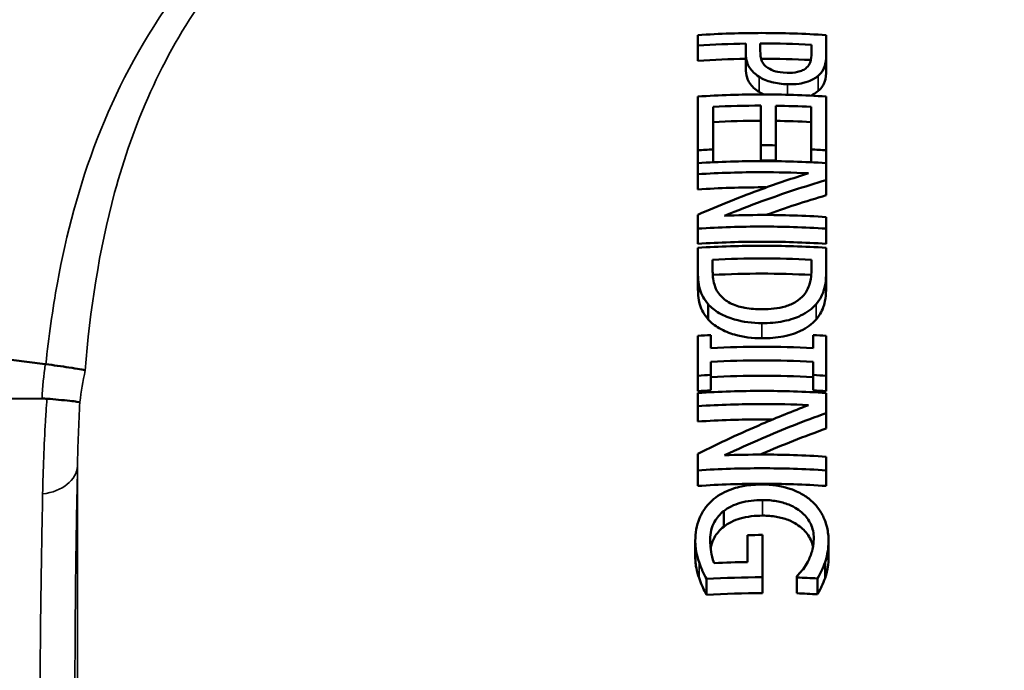
# Model space of a CAD drawing. Units: millimetres. Extents: x 672 to 1665, y 593 to 1397.
# Drawn here: x 1230 to 1276, y 894 to 924 of the extents above; entities that cross this region are included whole.
import ezdxf

# ---------------------------------------------------------------- set-up
doc = ezdxf.new("R2010")
doc.units = ezdxf.units.MM
doc.layers.add('Widoczne (ISO)', color=7, linetype='Continuous', lineweight=50)
doc.layers.add('Widoczne wąskie (ISO)', color=7, linetype='Continuous', lineweight=35)

msp = doc.modelspace()

# ---------------------------------------------------------------- linework, layer by layer
at = {"layer": 'Widoczne (ISO)'}
for p, q in [((1261.71, 923.248), (1261.71, 923.738)), ((1267.71, 923.737), (1267.71, 922.807)), ((1261.71, 923.248), (1261.71, 922.532)), ((1263.947, 922.919), (1263.947, 923.339)), ((1264.627, 923.345), (1264.627, 923.007)), ((1267.02, 922.877), (1267.02, 923.287)), ((1263.947, 922.919), (1263.947, 922.207)), ((1267.71, 922.807), (1267.71, 922.092)), ((1261.71, 918.356), (1261.71, 920.866)), ((1267.71, 920.865), (1267.71, 918.355)), ((1262.42, 920.383), (1262.42, 918.396)), ((1264.647, 918.588), (1264.647, 920.44)), ((1265.357, 920.435), (1265.357, 918.584)), ((1267, 918.395), (1267, 920.383)), ((1262.42, 918.396), (1262.42, 917.792)), ((1264.647, 918.588), (1264.647, 917.881)), ((1265.357, 918.584), (1265.357, 917.876)), ((1267, 918.395), (1267, 917.792)), ((1261.71, 918.356), (1261.71, 917.752)), ((1267.71, 918.355), (1267.71, 917.752)), ((1261.71, 917.234), (1261.71, 917.752)), ((1267.71, 917.752), (1267.71, 916.96)), ((1261.71, 917.234), (1261.71, 916.524)), ((1267.71, 916.96), (1267.71, 916.25)), ((1261.71, 914.692), (1261.71, 915.344)), ((1267.71, 915.234), (1267.71, 914.692)), ((1261.71, 914.692), (1261.71, 913.982)), ((1267.71, 914.692), (1267.71, 913.981)), ((1261.71, 912.762), (1261.71, 913.796)), ((1267.71, 913.795), (1267.71, 912.772)), ((1262.401, 913.24), (1262.401, 912.783)), ((1267.02, 912.782), (1267.02, 913.24)), ((1261.71, 912.762), (1261.71, 912.05)), ((1267.71, 912.772), (1267.71, 912.06)), ((1262.191, 911.165), (1262.191, 910.452)), ((1231.231, 908.361), (1214.448, 910.453)), ((1261.71, 907.817), (1261.71, 909.682)), ((1262.323, 909.718), (1262.323, 909.111)), ((1267.097, 909.11), (1267.097, 909.717)), ((1267.71, 909.681), (1267.71, 907.817)), ((1262.323, 908.471), (1262.323, 907.853)), ((1267.097, 907.853), (1267.097, 908.471)), ((1261.71, 907.817), (1261.71, 907.099)), ((1262.323, 907.853), (1262.323, 907.136)), ((1267.097, 907.853), (1267.097, 907.136)), ((1267.71, 907.817), (1267.71, 907.099)), ((1261.71, 906.396), (1261.71, 907.011)), ((1267.71, 907.01), (1267.71, 906.073)), ((1231.081, 906.75), (1216.705, 906.636)), ((1261.71, 906.396), (1261.71, 905.676)), ((1267.71, 906.073), (1267.71, 905.351)), ((1261.71, 903.394), (1261.71, 904.162)), ((1267.71, 904.033), (1267.71, 903.394)), ((1261.71, 903.394), (1261.71, 902.667)), ((1267.71, 903.394), (1267.71, 902.666)), ((1262.921, 901.487), (1262.921, 900.757)), ((1261.593, 900.101), (1261.593, 899.365)), ((1264.029, 899.112), (1264.029, 900.37)), ((1264.73, 900.375), (1264.73, 898.397)), ((1267.817, 900.097), (1267.817, 899.36)), ((1267.652, 899.1), (1267.652, 898.361)), ((1262.109, 898.321), (1262.109, 897.58)), ((1264.73, 898.397), (1264.73, 897.658)), ((1266.339, 898.389), (1266.339, 898.452)), ((1266.339, 898.389), (1266.339, 897.65)), ((1267.302, 898.344), (1267.302, 897.603))]:
    msp.add_line(p, q, dxfattribs=at)
for start, end in [(90, 231.26778), (309.76109, 90)]:
    msp.add_arc((1264.705, 891.742), 82.5, start, end, dxfattribs=at)
for centre, major_axis, ratio, start_param, end_param in [((1264.705, 905.884), (-34, 0), 0.707109, 5.793068, 5.793092), ((1230.733, 905.254), (2.011, 0.533), 0.694996, 1.101569, 1.217686)]:
    msp.add_ellipse(centre, major_axis=major_axis, ratio=ratio, start_param=start_param, end_param=end_param, dxfattribs=at)
for points, knots in [([(1267.71, 923.737), (1266.683, 923.804), (1265.673, 923.835), (1264.705, 923.835), (1263.741, 923.835), (1262.734, 923.804), (1261.71, 923.738)], [-0.2902472, -0.2902472, -0.2902472, -0.2902472, 0, 0, 0, 0.2893313, 0.2893313, 0.2893313, 0.2893313]), ([(1264.627, 923.345), (1264.653, 923.345), (1264.679, 923.345), (1264.705, 923.345), (1265.455, 923.345), (1266.231, 923.327), (1267.02, 923.287)], [-0.0077705, -0.0077705, -0.0077705, -0.0077705, 0, 0, 0, 0.2249507, 0.2249507, 0.2249507, 0.2249507]), ([(1264.987, 922.203), (1264.919, 922.245), (1264.861, 922.291), (1264.75, 922.415), (1264.72, 922.481), (1264.646, 922.66), (1264.627, 922.838), (1264.627, 923.007)], [-0.1167332, -0.1167332, -0.1167332, -0.1167332, -0.1022473, -0.1022473, -0.0822737, -0.0822737, 0, 0, 0, 0]), ([(1263.947, 922.919), (1263.947, 922.54), (1264.053, 922.332), (1264.231, 922.058), (1264.377, 921.916), (1264.569, 921.791)], [-0.1420836, -0.1420836, -0.1420836, -0.1420836, -0.0822828, -0.0822828, 0, 0, 0, 0]), ([(1266.992, 922.574), (1266.212, 922.614), (1265.446, 922.632), (1264.705, 922.632), (1264.693, 922.632), (1264.68, 922.632), (1264.667, 922.632)], [-0.2221598, -0.2221598, -0.2221598, -0.2221598, 0, 0, 0, 0.0037995, 0.0037995, 0.0037995, 0.0037995]), ([(1267.02, 922.877), (1267.02, 922.777), (1267.013, 922.602), (1266.926, 922.372), (1266.872, 922.289), (1266.791, 922.215)], [-0.1154272, -0.1154272, -0.1154272, -0.1154272, -0.044222, -0.044222, 0, 0, 0, 0]), ([(1267.336, 921.838), (1267.507, 921.986), (1267.584, 922.138), (1267.69, 922.419), (1267.71, 922.622), (1267.71, 922.807)], [-0.1409751, -0.1409751, -0.1409751, -0.1409751, -0.0893012, -0.0893012, 0, 0, 0, 0]), ([(1264.569, 921.081), (1264.378, 921.205), (1264.232, 921.346), (1264.053, 921.62), (1263.947, 921.829), (1263.947, 922.207)], [0, 0, 0, 0, 0.0820297, 0.0820297, 0.1422903, 0.1422903, 0.1422903, 0.1422903]), ([(1265.877, 921.972), (1265.627, 921.979), (1265.462, 922.01), (1265.212, 922.08), (1265.092, 922.136), (1264.987, 922.203)], [-0.08123122, -0.08123122, -0.08123122, -0.08123122, -0.04464468, -0.04464468, 0, 0, 0, 0]), ([(1266.791, 922.215), (1266.739, 922.168), (1266.678, 922.127), (1266.534, 922.058), (1266.456, 922.032), (1266.215, 921.978), (1266.045, 921.968), (1265.877, 921.972)], [-0.1067534, -0.1067534, -0.1067534, -0.1067534, -0.0784171, -0.0784171, -0.0504833, -0.0504833, 0, 0, 0, 0]), ([(1267.71, 922.092), (1267.71, 921.913), (1267.691, 921.718), (1267.59, 921.436), (1267.513, 921.278), (1267.336, 921.125)], [0, 0, 0, 0, 0.0867093, 0.0867093, 0.1409804, 0.1409804, 0.1409804, 0.1409804]), ([(1264.569, 921.791), (1264.651, 921.738), (1264.741, 921.691), (1264.941, 921.607), (1265.05, 921.571), (1265.399, 921.478), (1265.646, 921.445), (1265.901, 921.439)], [-0.1475094, -0.1475094, -0.1475094, -0.1475094, -0.1127419, -0.1127419, -0.0765534, -0.0765534, 0, 0, 0, 0]), ([(1265.901, 921.439), (1266.082, 921.434), (1266.263, 921.44), (1266.557, 921.48), (1266.706, 921.509), (1267.057, 921.639), (1267.211, 921.729), (1267.336, 921.838)], [-0.2122991, -0.2122991, -0.2122991, -0.2122991, -0.1262433, -0.1262433, -0.0667995, -0.0667995, 0, 0, 0, 0]), ([(1267.71, 920.865), (1266.683, 920.932), (1265.673, 920.962), (1264.705, 920.962), (1263.741, 920.962), (1262.734, 920.932), (1261.71, 920.866)], [-0.2902601, -0.2902601, -0.2902601, -0.2902601, 0, 0, 0, 0.2893442, 0.2893442, 0.2893442, 0.2893442]), ([(1264.647, 918.588), (1264.666, 918.588), (1264.686, 918.588), (1264.705, 918.588), (1264.92, 918.588), (1265.138, 918.587), (1265.357, 918.584)], [-0.00582959, -0.00582959, -0.00582959, -0.00582959, 0, 0, 0, 0.06455232, 0.06455232, 0.06455232, 0.06455232]), ([(1267.71, 917.752), (1266.683, 917.818), (1265.673, 917.848), (1264.705, 917.848), (1263.741, 917.848), (1262.734, 917.818), (1261.71, 917.752)], [-0.290266, -0.290266, -0.290266, -0.290266, 0, 0, 0, 0.28935, 0.28935, 0.28935, 0.28935]), ([(1265.357, 917.876), (1265.138, 917.879), (1264.92, 917.881), (1264.705, 917.881), (1264.686, 917.881), (1264.666, 917.881), (1264.647, 917.881)], [-0.06453472, -0.06453472, -0.06453472, -0.06453472, 0, 0, 0, 0.00582943, 0.00582943, 0.00582943, 0.00582943]), ([(1261.71, 917.234), (1262.734, 917.3), (1263.741, 917.33), (1264.705, 917.33), (1265.412, 917.33), (1266.141, 917.314), (1266.884, 917.279)], [-0.2893503, -0.2893503, -0.2893503, -0.2893503, 0, 0, 0, 0.2120136, 0.2120136, 0.2120136, 0.2120136]), ([(1266.884, 917.279), (1266.141, 917.047), (1265.412, 916.799), (1264.705, 916.542), (1263.741, 916.19), (1262.734, 915.79), (1261.71, 915.344)], [-0.2383098, -0.2383098, -0.2383098, -0.2383098, 0, 0, 0, 0.3252823, 0.3252823, 0.3252823, 0.3252823]), ([(1264.928, 916.622), (1264.853, 916.623), (1264.779, 916.623), (1264.705, 916.623), (1263.741, 916.623), (1262.734, 916.592), (1261.71, 916.524)], [-0.0221769, -0.0221769, -0.0221769, -0.0221769, 0, 0, 0, 0.2891273, 0.2891273, 0.2891273, 0.2891273]), ([(1262.96, 915.298), (1263.553, 915.539), (1264.136, 915.764), (1264.705, 915.971), (1265.673, 916.324), (1266.683, 916.659), (1267.71, 916.96)], [-0.1915248, -0.1915248, -0.1915248, -0.1915248, 0, 0, 0, 0.3256215, 0.3256215, 0.3256215, 0.3256215]), ([(1267.71, 915.234), (1266.683, 915.3), (1265.673, 915.331), (1264.705, 915.331), (1264.136, 915.331), (1263.553, 915.32), (1262.96, 915.298)], [-0.2902657, -0.2902657, -0.2902657, -0.2902657, 0, 0, 0, 0.170663, 0.170663, 0.170663, 0.170663]), ([(1261.71, 914.692), (1262.734, 914.758), (1263.741, 914.789), (1264.705, 914.789), (1265.673, 914.789), (1266.683, 914.758), (1267.71, 914.692)], [-0.2893492, -0.2893492, -0.2893492, -0.2893492, 0, 0, 0, 0.2902651, 0.2902651, 0.2902651, 0.2902651]), ([(1267.71, 913.981), (1266.683, 914.05), (1265.672, 914.081), (1264.705, 914.081), (1263.741, 914.081), (1262.734, 914.05), (1261.71, 913.982)], [-0.2900412, -0.2900412, -0.2900412, -0.2900412, 0, 0, 0, 0.2891262, 0.2891262, 0.2891262, 0.2891262]), ([(1267.71, 913.795), (1266.683, 913.862), (1265.673, 913.892), (1264.705, 913.892), (1263.741, 913.892), (1262.734, 913.862), (1261.71, 913.796)], [-0.2902638, -0.2902638, -0.2902638, -0.2902638, 0, 0, 0, 0.2893478, 0.2893478, 0.2893478, 0.2893478]), ([(1262.401, 913.24), (1263.186, 913.279), (1263.958, 913.297), (1264.705, 913.297), (1265.455, 913.297), (1266.231, 913.279), (1267.02, 913.24)], [-0.2240363, -0.2240363, -0.2240363, -0.2240363, 0, 0, 0, 0.2249604, 0.2249604, 0.2249604, 0.2249604]), ([(1261.71, 912.762), (1261.71, 912.459), (1261.726, 912.152), (1261.876, 911.607), (1262.012, 911.377), (1262.191, 911.165)], [-0.2220764, -0.2220764, -0.2220764, -0.2220764, -0.1015697, -0.1015697, 0, 0, 0, 0]), ([(1262.799, 911.536), (1262.723, 911.616), (1262.659, 911.701), (1262.533, 911.92), (1262.5, 912.028), (1262.422, 912.306), (1262.401, 912.551), (1262.401, 912.783)], [-0.1276698, -0.1276698, -0.1276698, -0.1276698, -0.1129356, -0.1129356, -0.0922014, -0.0922014, 0, 0, 0, 0]), ([(1267.011, 912.53), (1266.224, 912.57), (1265.452, 912.589), (1264.705, 912.589), (1263.962, 912.589), (1263.193, 912.57), (1262.41, 912.53)], [-0.2239413, -0.2239413, -0.2239413, -0.2239413, 0, 0, 0, 0.2230118, 0.2230118, 0.2230118, 0.2230118]), ([(1267.02, 912.782), (1267.02, 912.419), (1266.969, 912.212), (1266.878, 911.919), (1266.786, 911.749), (1266.66, 911.59)], [-0.1200477, -0.1200477, -0.1200477, -0.1200477, -0.0745977, -0.0745977, 0, 0, 0, 0]), ([(1267.234, 911.157), (1267.434, 911.382), (1267.537, 911.635), (1267.683, 912.053), (1267.71, 912.428), (1267.71, 912.772)], [-0.2018564, -0.2018564, -0.2018564, -0.2018564, -0.1370425, -0.1370425, 0, 0, 0, 0]), ([(1262.191, 910.452), (1262.013, 910.663), (1261.878, 910.891), (1261.77, 911.276), (1261.71, 911.542), (1261.71, 912.05)], [0, 0, 0, 0, 0.100892, 0.100892, 0.1567738, 0.1567738, 0.1567738, 0.1567738]), ([(1267.71, 912.06), (1267.71, 911.724), (1267.684, 911.362), (1267.542, 910.929), (1267.436, 910.672), (1267.234, 910.444)], [0, 0, 0, 0, 0.1336989, 0.1336989, 0.2066077, 0.2066077, 0.2066077, 0.2066077]), ([(1264.715, 910.927), (1264.445, 910.927), (1264.167, 910.943), (1263.733, 911.019), (1263.51, 911.072), (1263.092, 911.272), (1262.93, 911.392), (1262.799, 911.536)], [-0.271932, -0.271932, -0.271932, -0.271932, -0.1501172, -0.1501172, -0.0701912, -0.0701912, 0, 0, 0, 0]), ([(1266.66, 911.59), (1266.56, 911.469), (1266.439, 911.363), (1266.145, 911.182), (1265.978, 911.112), (1265.459, 910.96), (1265.082, 910.927), (1264.715, 910.927)], [-0.2250697, -0.2250697, -0.2250697, -0.2250697, -0.168109, -0.168109, -0.1102108, -0.1102108, 0, 0, 0, 0]), ([(1262.191, 911.165), (1262.335, 911.005), (1262.509, 910.867), (1262.941, 910.616), (1263.191, 910.517), (1263.831, 910.328), (1264.263, 910.277), (1264.705, 910.277)], [-0.2746041, -0.2746041, -0.2746041, -0.2746041, -0.2078261, -0.2078261, -0.1325934, -0.1325934, 0, 0, 0, 0]), ([(1264.705, 910.277), (1265.041, 910.277), (1265.379, 910.301), (1266.068, 910.434), (1266.326, 910.537), (1266.802, 910.767), (1267.042, 910.943), (1267.234, 911.157)], [-0.2318459, -0.2318459, -0.2318459, -0.2318459, -0.1718254, -0.1718254, -0.1041812, -0.1041812, 0, 0, 0, 0]), ([(1264.705, 909.566), (1264.263, 909.566), (1263.831, 909.616), (1263.191, 909.806), (1262.941, 909.904), (1262.509, 910.155), (1262.335, 910.292), (1262.191, 910.452)], [0, 0, 0, 0, 0.1326014, 0.1326014, 0.2078354, 0.2078354, 0.2744845, 0.2744845, 0.2744845, 0.2744845]), ([(1267.234, 910.444), (1267.042, 910.231), (1266.802, 910.054), (1266.326, 909.825), (1266.069, 909.722), (1265.379, 909.59), (1265.041, 909.566), (1264.705, 909.566)], [0, 0, 0, 0, 0.1041773, 0.1041773, 0.1716774, 0.1716774, 0.231511, 0.231511, 0.231511, 0.231511]), ([(1267.097, 909.11), (1266.281, 909.152), (1265.48, 909.172), (1264.705, 909.172), (1263.934, 909.172), (1263.135, 909.153), (1262.323, 909.111)], [-0.2323376, -0.2323376, -0.2323376, -0.2323376, 0, 0, 0, 0.2314147, 0.2314147, 0.2314147, 0.2314147]), ([(1233.096, 908.065), (1233.071, 908.076), (1232.986, 908.095), (1232.837, 908.123), (1232.715, 908.145), (1232.547, 908.172), (1232.33, 908.206), (1232.176, 908.229), (1231.996, 908.255), (1231.791, 908.284), (1231.625, 908.307), (1231.445, 908.332), (1231.257, 908.357)], [-3.506607, -3.506607, -3.506607, -3.506607, -2.279514, -2.279514, -2.279514, -1.281523, -1.281523, -1.281523, -0.574417, -0.574417, -0.574417, 0, 0, 0, 0]), ([(1262.323, 908.471), (1263.135, 908.513), (1263.934, 908.533), (1264.705, 908.533), (1265.48, 908.533), (1266.281, 908.513), (1267.097, 908.471)], [-0.2314124, -0.2314124, -0.2314124, -0.2314124, 0, 0, 0, 0.2323353, 0.2323353, 0.2323353, 0.2323353]), ([(1267.097, 907.755), (1266.281, 907.798), (1265.479, 907.818), (1264.705, 907.818), (1263.934, 907.818), (1263.136, 907.798), (1262.323, 907.755)], [-0.232171, -0.232171, -0.232171, -0.232171, 0, 0, 0, 0.231249, 0.231249, 0.231249, 0.231249]), ([(1267.71, 907.01), (1266.683, 907.077), (1265.673, 907.108), (1264.705, 907.108), (1263.741, 907.108), (1262.734, 907.077), (1261.71, 907.011)], [-0.2902393, -0.2902393, -0.2902393, -0.2902393, 0, 0, 0, 0.2893234, 0.2893234, 0.2893234, 0.2893234]), ([(1231.312, 906.742), (1231.508, 906.726), (1231.687, 906.711), (1231.847, 906.697), (1232.058, 906.678), (1232.233, 906.661), (1232.373, 906.646), (1232.52, 906.631), (1232.631, 906.617), (1232.707, 906.605), (1232.79, 906.593), (1232.836, 906.583), (1232.846, 906.576), (1232.846, 906.576), (1232.846, 906.576), (1232.846, 906.576)], [-0.0038, -0.0038, -0.0038, -0.0038, 0.625711, 0.625711, 0.625711, 1.45742, 1.45742, 1.45742, 2.333005, 2.333005, 2.333005, 3.272473, 3.272473, 3.272473, 3.276273, 3.276273, 3.276273, 3.276273]), ([(1261.71, 906.396), (1262.734, 906.463), (1263.741, 906.494), (1265.412, 906.494), (1266.141, 906.478), (1266.884, 906.442)], [9.7466012, 9.7466012, 9.7466012, 9.7466012, 10.0359213, 10.0359213, 10.2479131, 10.2479131, 10.2479131, 10.2479131]), ([(1266.884, 906.442), (1266.139, 906.161), (1265.41, 905.865), (1263.737, 905.145), (1262.73, 904.676), (1261.71, 904.162)], [30.5092145, 30.5092145, 30.5092145, 30.5092145, 30.7476781, 30.7476781, 31.0753949, 31.0753949, 31.0753949, 31.0753949]), ([(1262.96, 904.098), (1263.551, 904.378), (1264.135, 904.642), (1265.669, 905.303), (1266.679, 905.703), (1267.71, 906.073)], [8.9472014, 8.9472014, 8.9472014, 8.9472014, 9.1399305, 9.1399305, 9.4655366, 9.4655366, 9.4655366, 9.4655366]), ([(1265.204, 905.774), (1265.037, 905.775), (1264.87, 905.776), (1264.705, 905.776), (1263.742, 905.776), (1262.734, 905.745), (1261.71, 905.676)], [-0.0495266, -0.0495266, -0.0495266, -0.0495266, 0, 0, 0, 0.2890973, 0.2890973, 0.2890973, 0.2890973]), ([(1267.71, 905.351), (1266.678, 904.983), (1265.668, 904.582), (1264.678, 904.155), (1264.652, 904.143), (1264.625, 904.132)], [29.7788769, 29.7788769, 29.7788769, 29.7788769, 30.1042072, 30.1042072, 30.1132683, 30.1132683, 30.1132683, 30.1132683]), ([(1267.71, 904.033), (1266.683, 904.101), (1265.673, 904.132), (1264.136, 904.132), (1263.553, 904.121), (1262.96, 904.098)], [28.2128279, 28.2128279, 28.2128279, 28.2128279, 28.5031437, 28.5031437, 28.6738223, 28.6738223, 28.6738223, 28.6738223]), ([(1261.71, 903.394), (1262.734, 903.462), (1263.741, 903.493), (1265.673, 903.493), (1266.683, 903.461), (1267.71, 903.394)], [9.1283297, 9.1283297, 9.1283297, 9.1283297, 9.4177339, 9.4177339, 9.7080546, 9.7080546, 9.7080546, 9.7080546]), ([(1267.71, 902.666), (1266.683, 902.736), (1265.672, 902.769), (1263.741, 902.769), (1262.734, 902.737), (1261.71, 902.667)], [27.6850516, 27.6850516, 27.6850516, 27.6850516, 27.9751517, 27.9751517, 28.2643364, 28.2643364, 28.2643364, 28.2643364]), ([(1264.715, 902.734), (1264.437, 902.734), (1264.157, 902.714), (1263.703, 902.636), (1263.45, 902.579), (1262.875, 902.351), (1262.606, 902.194), (1262.376, 901.99)], [-0.3256715, -0.3256715, -0.3256715, -0.3256715, -0.1883205, -0.1883205, -0.0974778, -0.0974778, 0, 0, 0, 0]), ([(1266.995, 901.987), (1266.858, 902.106), (1266.708, 902.211), (1266.344, 902.415), (1266.154, 902.489), (1265.599, 902.678), (1265.157, 902.734), (1264.715, 902.734)], [-0.2143985, -0.2143985, -0.2143985, -0.2143985, -0.17791, -0.17791, -0.1326498, -0.1326498, 0, 0, 0, 0]), ([(1262.376, 901.99), (1262.245, 901.872), (1262.13, 901.743), (1261.902, 901.418), (1261.828, 901.253), (1261.65, 900.814), (1261.593, 900.459), (1261.593, 900.101)], [-0.1864595, -0.1864595, -0.1864595, -0.1864595, -0.1594988, -0.1594988, -0.1236601, -0.1236601, 0, 0, 0, 0]), ([(1262.921, 901.487), (1263.027, 901.572), (1263.143, 901.645), (1263.424, 901.787), (1263.573, 901.838), (1264.02, 901.971), (1264.386, 902.007), (1264.739, 902.007)], [-0.1690804, -0.1690804, -0.1690804, -0.1690804, -0.1412152, -0.1412152, -0.1061206, -0.1061206, 0, 0, 0, 0]), ([(1264.739, 902.007), (1264.958, 902.007), (1265.177, 901.991), (1265.585, 901.919), (1265.775, 901.868), (1266.254, 901.674), (1266.462, 901.522), (1266.767, 901.245), (1266.895, 901.078), (1267.084, 900.676), (1267.127, 900.451), (1267.127, 900.222)], [-0.287778, -0.287778, -0.287778, -0.287778, -0.2469905, -0.2469905, -0.2101187, -0.2101187, -0.1488438, -0.1488438, -0.0791176, -0.0791176, 0, 0, 0, 0]), ([(1267.817, 900.097), (1267.817, 900.308), (1267.795, 900.519), (1267.687, 900.981), (1267.601, 901.172), (1267.403, 901.556), (1267.226, 901.788), (1266.995, 901.987)], [-0.1828881, -0.1828881, -0.1828881, -0.1828881, -0.1440068, -0.1440068, -0.0963695, -0.0963695, 0, 0, 0, 0]), ([(1262.284, 900.17), (1262.284, 900.316), (1262.299, 900.463), (1262.369, 900.742), (1262.42, 900.871), (1262.596, 901.183), (1262.74, 901.348), (1262.921, 901.487)], [-0.1694413, -0.1694413, -0.1694413, -0.1694413, -0.1191002, -0.1191002, -0.0718952, -0.0718952, 0, 0, 0, 0]), ([(1264.739, 901.279), (1264.386, 901.279), (1264.022, 901.243), (1263.574, 901.11), (1263.424, 901.058), (1263.142, 900.915), (1263.026, 900.842), (1262.921, 900.757)], [0, 0, 0, 0, 0.1058691, 0.1058691, 0.1413422, 0.1413422, 0.169171, 0.169171, 0.169171, 0.169171]), ([(1267.094, 899.825), (1267.071, 899.937), (1267.035, 900.048), (1266.895, 900.347), (1266.765, 900.517), (1266.451, 900.801), (1266.236, 900.956), (1265.752, 901.145), (1265.57, 901.194), (1265.171, 901.263), (1264.955, 901.279), (1264.739, 901.279)], [0.0392585, 0.0392585, 0.0392585, 0.0392585, 0.0789847, 0.0789847, 0.1498606, 0.1498606, 0.2131915, 0.2131915, 0.2489287, 0.2489287, 0.289414, 0.289414, 0.289414, 0.289414]), ([(1262.921, 900.757), (1262.738, 900.615), (1262.593, 900.449), (1262.417, 900.133), (1262.367, 900.004), (1262.324, 899.827), (1262.315, 899.785), (1262.308, 899.742)], [0, 0, 0, 0, 0.0726277, 0.0726277, 0.1197908, 0.1197908, 0.1344436, 0.1344436, 0.1344436, 0.1344436]), ([(1261.593, 900.101), (1261.593, 900.008), (1261.596, 899.914), (1261.615, 899.697), (1261.631, 899.618), (1261.67, 899.428), (1261.717, 899.264), (1261.768, 899.11)], [-0.0754607, -0.0754607, -0.0754607, -0.0754607, -0.06708171, -0.06708171, -0.05579945, -0.05579945, 0, 0, 0, 0]), ([(1262.478, 899.062), (1262.387, 899.254), (1262.349, 899.466), (1262.3, 899.767), (1262.284, 899.968), (1262.284, 900.17)], [-0.1051615, -0.1051615, -0.1051615, -0.1051615, -0.0698466, -0.0698466, 0, 0, 0, 0]), ([(1264.73, 900.375), (1264.721, 900.375), (1264.713, 900.375), (1264.482, 900.375), (1264.257, 900.373), (1264.029, 900.37)], [27.43587839, 27.43587839, 27.43587839, 27.43587839, 27.4383086, 27.4383086, 27.5052399, 27.5052399, 27.5052399, 27.5052399]), ([(1267.127, 900.222), (1267.127, 899.915), (1267.072, 899.709), (1266.998, 899.45), (1266.933, 899.28), (1266.845, 899.124)], [-0.09294846, -0.09294846, -0.09294846, -0.09294846, -0.06065079, -0.06065079, 0, 0, 0, 0]), ([(1267.652, 899.1), (1267.723, 899.307), (1267.757, 899.479), (1267.804, 899.746), (1267.817, 899.921), (1267.817, 900.097)], [-0.09358724, -0.09358724, -0.09358724, -0.09358724, -0.06058806, -0.06058806, 0, 0, 0, 0]), ([(1261.768, 898.371), (1261.719, 898.519), (1261.674, 898.676), (1261.632, 898.874), (1261.616, 898.952), (1261.597, 899.169), (1261.593, 899.268), (1261.593, 899.365)], [0, 0, 0, 0, 0.05360542, 0.05360542, 0.06980838, 0.06980838, 0.0827216, 0.0827216, 0.0827216, 0.0827216]), ([(1261.768, 899.11), (1261.808, 898.986), (1261.858, 898.862), (1261.919, 898.724), (1261.92, 898.722), (1261.988, 898.573), (1262.053, 898.432), (1262.109, 898.321)], [-0.1444655, -0.1444655, -0.1444655, -0.1444655, -0.0556105, -0.0556105, -0.0420137, -0.0420137, 0, 0, 0, 0]), ([(1266.845, 899.124), (1266.71, 898.867), (1266.621, 898.762), (1266.51, 898.632), (1266.426, 898.541), (1266.339, 898.452)], [-0.0566946, -0.0566946, -0.0566946, -0.0566946, -0.0405266, -0.0405266, 0, 0, 0, 0]), ([(1267.302, 898.344), (1267.379, 898.477), (1267.461, 898.646), (1267.549, 898.827), (1267.608, 898.965), (1267.652, 899.1)], [-0.06872309, -0.06872309, -0.06872309, -0.06872309, -0.04879034, -0.04879034, 0, 0, 0, 0]), ([(1267.817, 899.36), (1267.817, 899.194), (1267.805, 899.027), (1267.761, 898.758), (1267.726, 898.575), (1267.652, 898.361)], [0, 0, 0, 0, 0.05735416, 0.05735416, 0.09415528, 0.09415528, 0.09415528, 0.09415528]), ([(1262.109, 897.58), (1262.054, 897.689), (1261.991, 897.825), (1261.929, 897.961), (1261.923, 897.974), (1261.86, 898.116), (1261.809, 898.244), (1261.768, 898.371)], [0, 0, 0, 0, 0.0410231, 0.0410231, 0.0504331, 0.0504331, 0.1076863, 0.1076863, 0.1076863, 0.1076863]), ([(1262.109, 898.321), (1262.995, 898.373), (1263.866, 898.397), (1264.713, 898.397), (1264.721, 898.397), (1264.73, 898.397)], [8.7435721, 8.7435721, 8.7435721, 8.7435721, 8.9951952, 8.9951952, 8.9976254, 8.9976254, 8.9976254, 8.9976254]), ([(1267.652, 898.361), (1267.61, 898.23), (1267.553, 898.097), (1267.474, 897.932), (1267.385, 897.746), (1267.302, 897.603)], [0, 0, 0, 0, 0.04719019, 0.04719019, 0.06217613, 0.06217613, 0.06217613, 0.06217613]), ([(1264.73, 897.658), (1264.721, 897.658), (1264.713, 897.658), (1263.867, 897.658), (1262.995, 897.634), (1262.109, 897.58)], [26.5657892, 26.5657892, 26.5657892, 26.5657892, 26.5682194, 26.5682194, 26.8196577, 26.8196577, 26.8196577, 26.8196577])]:
    msp.add_open_spline(points, degree=3, knots=knots, dxfattribs=at)
for points in [[(1261.71, 923.248), (1262.468, 923.297), (1263.217, 923.327), (1263.947, 923.339)], [(1263.947, 922.626), (1263.218, 922.614), (1262.468, 922.583), (1261.71, 922.532)], [(1264.788, 920.962), (1264.709, 920.998), (1264.636, 921.037), (1264.569, 921.081)], [(1267.336, 921.125), (1267.238, 921.04), (1267.123, 920.967), (1266.989, 920.906)], [(1262.42, 920.383), (1263.179, 920.421), (1263.924, 920.439), (1264.647, 920.44)], [(1265.357, 920.435), (1265.895, 920.428), (1266.444, 920.41), (1267, 920.383)], [(1264.647, 919.731), (1263.925, 919.73), (1263.179, 919.711), (1262.42, 919.673)], [(1267, 919.672), (1266.444, 919.701), (1265.895, 919.718), (1265.357, 919.726)], [(1261.71, 918.356), (1261.948, 918.371), (1262.184, 918.384), (1262.42, 918.396)], [(1267, 918.395), (1267.236, 918.384), (1267.472, 918.37), (1267.71, 918.355)], [(1267.71, 916.25), (1266.747, 915.97), (1265.799, 915.659), (1264.888, 915.33)], [(1262.323, 909.718), (1262.119, 909.707), (1261.915, 909.695), (1261.71, 909.682)], [(1267.71, 909.681), (1267.505, 909.695), (1267.301, 909.706), (1267.097, 909.717)], [(1231.231, 908.361), (1231.24, 908.36), (1231.248, 908.358), (1231.257, 908.357)], [(1261.71, 907.817), (1261.915, 907.831), (1262.119, 907.843), (1262.323, 907.853)], [(1267.097, 907.853), (1267.301, 907.842), (1267.505, 907.83), (1267.71, 907.817)], [(1262.323, 907.136), (1262.119, 907.125), (1261.915, 907.113), (1261.71, 907.099)], [(1267.71, 907.099), (1267.505, 907.112), (1267.301, 907.125), (1267.097, 907.136)], [(1264.029, 899.112), (1263.521, 899.105), (1263.003, 899.088), (1262.478, 899.062)], [(1266.339, 898.389), (1266.657, 898.378), (1266.978, 898.363), (1267.302, 898.344)], [(1267.302, 897.603), (1266.978, 897.622), (1266.657, 897.638), (1266.339, 897.65)]]:
    msp.add_open_spline(points, degree=3, dxfattribs=at)
at = {"layer": 'Widoczne wąskie (ISO)'}
for p, q in [((1264.569, 921.791), (1264.569, 921.081)), ((1267.336, 921.838), (1267.336, 921.125)), ((1265.901, 921.439), (1265.901, 920.947)), ((1267.234, 911.157), (1267.234, 910.444)), ((1264.705, 910.277), (1264.705, 909.566)), ((1232.741, 881.782), (1232.741, 903.6)), ((1264.739, 902.007), (1264.739, 901.279)), ((1261.768, 899.11), (1261.768, 898.371))]:
    msp.add_line(p, q, dxfattribs=at)
msp.add_ellipse((1230.743, 903.684), major_axis=(2, -0.044), ratio=0.704974, start_param=4.913097, end_param=6.254038, dxfattribs=at)
for points, knots in [([(1231.257, 908.357), (1231.394, 909.625), (1231.57, 910.895), (1231.802, 912.162), (1232.633, 916.705), (1234.175, 921.193), (1237.079, 925.314), (1238.83, 927.8), (1241.052, 930.104), (1243.78, 932.087), (1243.852, 932.139), (1243.924, 932.191), (1243.997, 932.243)], [-61.750908, -61.750908, -61.750908, -61.750908, -56.354828, -56.354828, -56.354828, -37.003577, -37.003577, -37.003577, -25.332299, -25.332299, -25.332299, -25.024984, -25.024984, -25.024984, -25.024984]), ([(1239.509, 926.647), (1239.23, 926.29), (1238.962, 925.928), (1238.704, 925.563), (1236.665, 922.667), (1235.34, 919.57), (1234.473, 916.378), (1233.733, 913.654), (1233.328, 910.869), (1233.093, 908.065)], [-49.862493, -49.862493, -49.862493, -49.862493, -48.039225, -48.039225, -48.039225, -33.601908, -33.601908, -33.601908, -21.280284, -21.280284, -21.280284, -21.280284]), ([(1232.741, 903.6), (1232.713, 902.322), (1232.689, 901.046), (1232.649, 898.312), (1232.634, 896.855), (1232.621, 894.489), (1232.618, 893.58), (1232.618, 892.217), (1232.619, 891.762), (1232.622, 890.581), (1232.626, 889.854), (1232.64, 887.966), (1232.653, 886.805), (1232.689, 884.356), (1232.712, 883.069), (1232.741, 881.782)], [0, 0, 0, 0, 5.410404, 5.410404, 11.593723, 11.593723, 15.458298, 15.458298, 17.390585, 17.390585, 20.482245, 20.482245, 25.4289, 25.4289, 30.916596, 30.916596, 30.916596, 30.916596]), ([(1231.111, 880.434), (1231.083, 881.723), (1231.06, 883.013), (1231.041, 884.304), (1231.024, 885.468), (1231.011, 886.632), (1231.002, 887.797), (1230.997, 888.525), (1230.993, 889.253), (1230.991, 889.982), (1230.989, 890.437), (1230.989, 890.892), (1230.989, 891.348), (1230.989, 892.259), (1230.991, 893.17), (1230.997, 894.081), (1231.005, 895.54), (1231.02, 896.999), (1231.042, 898.459), (1231.06, 899.737), (1231.084, 901.015), (1231.111, 902.294)], [0, 0, 0, 0, 5.487696, 5.487696, 5.487696, 10.434351, 10.434351, 10.434351, 13.526011, 13.526011, 13.526011, 15.458298, 15.458298, 15.458298, 19.322872, 19.322872, 19.322872, 25.506192, 25.506192, 25.506192, 30.916596, 30.916596, 30.916596, 30.916596])]:
    msp.add_open_spline(points, degree=3, knots=knots, dxfattribs=at)
for points in [[(1231.081, 906.75), (1231.109, 907.291), (1231.159, 907.827), (1231.231, 908.361)], [(1233.096, 908.064), (1232.992, 907.572), (1232.909, 907.075), (1232.846, 906.576)], [(1231.27, 906.137), (1231.283, 906.338), (1231.297, 906.54), (1231.312, 906.742)], [(1232.846, 906.576), (1232.793, 905.585), (1232.758, 904.592), (1232.734, 903.598)], [(1231.243, 905.696), (1231.251, 905.843), (1231.26, 905.99), (1231.27, 906.137)], [(1231.111, 902.294), (1231.136, 903.424), (1231.176, 904.558), (1231.243, 905.696)]]:
    msp.add_open_spline(points, degree=3, dxfattribs=at)

doc.saveas('drawing.dxf')
